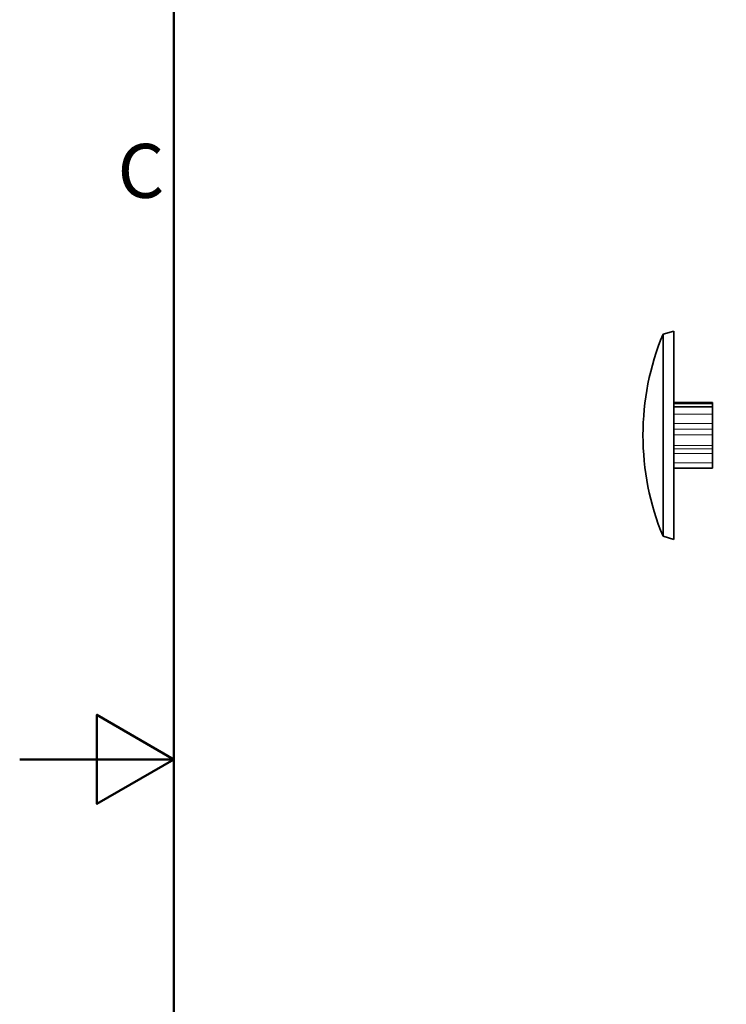
# Model space of a CAD drawing. Units: millimetres. Extents: x 0 to 420, y 0 to 297.
# Drawn here: x 0 to 46, y 133 to 196 of the extents above; entities that cross this region are included whole.
import ezdxf

# ---------------------------------------------------------------- set-up
doc = ezdxf.new("R2010")
doc.units = ezdxf.units.MM
for name, color, linetype, lineweight in [('Arêtes tangentes visibles(ISO)', 7, 'Continuous', 18), ('Arêtes visibles(ISO)', 7, 'Continuous', 35), ('Cadre_0', 7, 'Continuous', 50), ('Cadre_2', 7, 'Continuous', 50)]:
    doc.layers.add(name, color=color, linetype=linetype, lineweight=lineweight)
doc.styles.add('Cadre_1', font='arial.ttf')

# ---------------------------------------------------------------- blocks, each defined once
blk = doc.blocks.new('Cadres Cadre par défaut')
at = {"layer": 'Cadre_0', "flags": 128}
for points in [[(10, 10), (10, 287), (410, 287), (410, 10), (10, 10)], [(0, 148.5), (10, 148.5), (5, 151.387), (5, 145.613), (10, 148.5)]]:
    blk.add_lwpolyline(points, dxfattribs=at)
at = {"layer": 'Cadre_2', "insert": (6.339, 183.816), "char_height": 3.5, "attachment_point": 7, "style": 'Cadre_1'}
blk.add_mtext('C', dxfattribs=at)

msp = doc.modelspace()

# ---------------------------------------------------------------- linework, layer by layer
at = {"layer": 'Arêtes tangentes visibles(ISO)'}
for p, q in [((44.895, 171.555), (42.395, 171.555)), ((44.895, 170.887), (42.395, 170.887)), ((44.895, 170.288), (42.395, 170.288)), ((44.895, 169.914), (42.395, 169.914)), ((44.895, 169.532), (42.395, 169.532)), ((44.895, 168.848), (42.395, 168.848)), ((44.895, 168.632), (42.395, 168.632)), ((44.895, 168.322), (42.395, 168.322)), ((44.895, 167.723), (42.395, 167.723))]:
    msp.add_line(p, q, dxfattribs=at)
at = {"layer": 'Arêtes visibles(ISO)'}
for p, q in [((41.695, 176.066), (42.395, 176.266)), ((42.395, 162.766), (42.395, 176.266)), ((41.695, 162.966), (41.695, 176.066)), ((44.895, 171.644), (42.395, 171.644)), ((44.895, 171.35), (42.395, 171.35)), ((44.895, 171.555), (44.895, 171.644)), ((44.895, 171.555), (44.895, 171.35)), ((44.895, 170.887), (44.895, 171.35)), ((44.895, 170.887), (44.895, 170.288)), ((44.895, 170.288), (44.895, 169.914)), ((44.895, 169.914), (44.895, 169.532)), ((44.895, 168.848), (44.895, 169.532)), ((44.895, 168.848), (44.895, 168.632)), ((44.895, 168.632), (44.895, 168.322)), ((44.895, 168.322), (44.895, 167.723)), ((44.895, 167.387), (42.395, 167.387)), ((44.895, 167.387), (44.895, 167.723)), ((41.695, 162.966), (42.395, 162.766))]:
    msp.add_line(p, q, dxfattribs=at)
msp.add_arc((57.546, 169.516), 17.151, 157.5484, 202.4516, dxfattribs=at)

# ---------------------------------------------------------------- block references
msp.add_blockref('Cadres Cadre par défaut', (0, 0))

doc.saveas('drawing.dxf')
